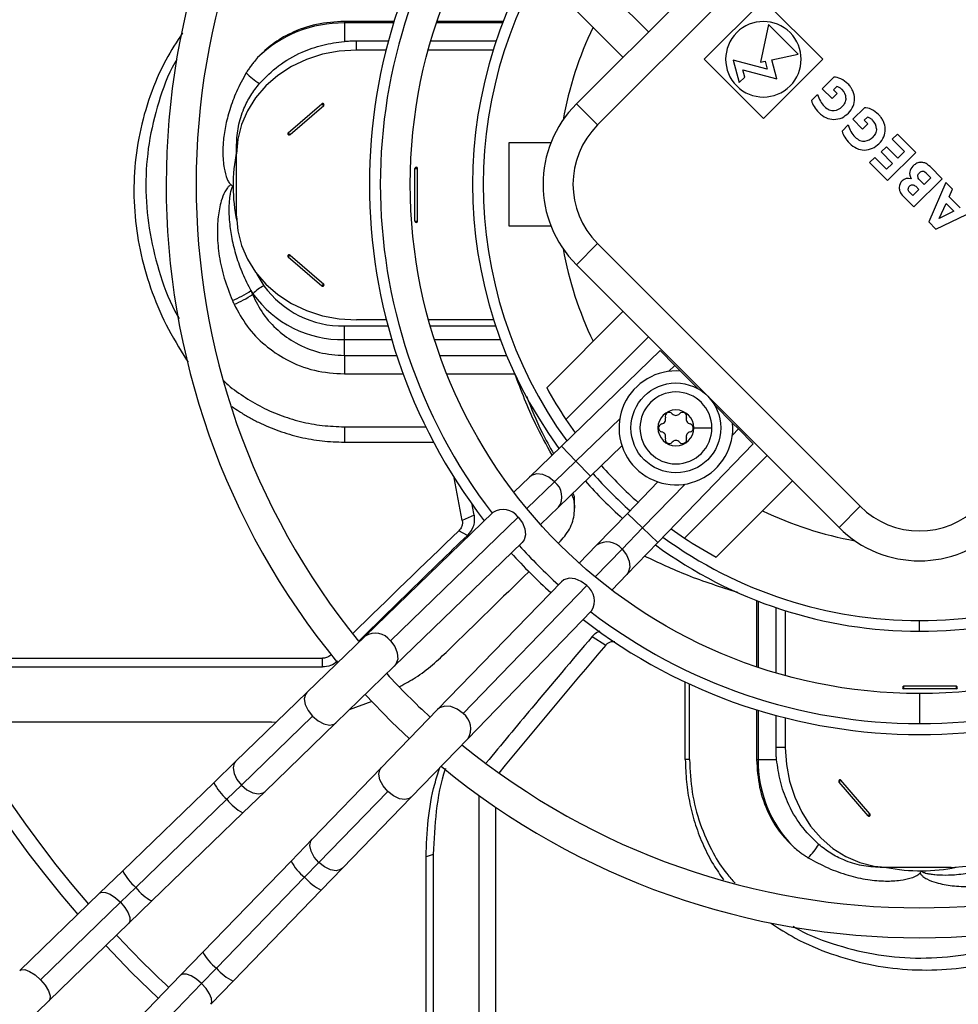
# Model space of a CAD drawing. Units: millimetres. Extents: x 5 to 416, y 3 to 291.
# Drawn here: x 138 to 146, y 242 to 250 of the extents above; entities that cross this region are included whole.
import ezdxf

# ---------------------------------------------------------------- set-up
doc = ezdxf.new("R2010")
doc.units = ezdxf.units.MM

msp = doc.modelspace()

# ---------------------------------------------------------------- linework, layer by layer
at = {"color": 7, "linetype": 'Continuous', "lineweight": 25}
for p, q in [((144.7934, 251.6152), (142.6014, 249.4232)), ((144.9702, 251.4385), (142.7781, 249.2464)), ((142.5135, 250.7131), (143.2024, 250.0242)), ((142.3539, 250.4485), (142.9903, 249.8121)), ((144.1623, 250.2898), (143.6673, 249.7948)), ((144.6573, 249.7948), (144.1623, 250.2898)), ((141.08, 250.111), (140.6651, 250.111)), ((140.6651, 250.111), (140.6651, 250.0978)), ((141.9917, 250.111), (141.4385, 250.111)), ((140.6651, 250.0978), (140.6651, 249.9443)), ((144.2037, 250.0836), (144.1369, 249.7694)), ((144.4512, 249.8362), (144.2037, 250.0836)), ((140.7651, 249.8715), (140.7651, 249.9491)), ((140.7651, 249.9491), (141.033, 249.9491)), ((141.3874, 249.9491), (141.9326, 249.9491)), ((141.0128, 249.8715), (140.7651, 249.8715)), ((141.9073, 249.8715), (141.3654, 249.8715)), ((143.6673, 249.7948), (144.1623, 249.2998)), ((144.1944, 249.7109), (143.9108, 249.7869)), ((143.9108, 249.7869), (143.9608, 249.6003)), ((144.1369, 249.7694), (144.1765, 249.7778)), ((144.1623, 249.2998), (144.6573, 249.7948)), ((144.1765, 249.7778), (144.1944, 249.7109)), ((144.2316, 249.7895), (144.4512, 249.8362)), ((144.2739, 249.6316), (144.2316, 249.7895)), ((144.0067, 249.6463), (143.9903, 249.7076)), ((143.9903, 249.7076), (144.2739, 249.6316)), ((143.9608, 249.6003), (144.0067, 249.6463)), ((144.7496, 249.6455), (144.6532, 249.549)), ((144.6532, 249.549), (144.7351, 249.4671)), ((144.7477, 249.5408), (144.7754, 249.5685)), ((144.7783, 249.5103), (144.7477, 249.5408)), ((144.6147, 249.5019), (144.5633, 249.4505)), ((144.7351, 249.4671), (144.7783, 249.5103)), ((140.1956, 249.1801), (140.476, 249.4229)), ((140.2118, 249.1661), (140.4922, 249.4089)), ((142.7781, 249.2464), (142.6014, 249.4232)), ((145.005, 249.3901), (144.9086, 249.2936)), ((144.9086, 249.2936), (144.9905, 249.2117)), ((145.0032, 249.2854), (145.0308, 249.313)), ((145.0337, 249.2549), (145.0032, 249.2854)), ((144.8701, 249.2465), (144.8187, 249.1951)), ((144.9905, 249.2117), (145.0337, 249.2549)), ((145.2814, 249.1706), (145.2384, 249.1277)), ((145.2384, 249.1277), (145.34, 249.0261)), ((145.4344, 249.0177), (145.2814, 249.1706)), ((139.7651, 249.0054), (139.7651, 249.0811)), ((142.0401, 248.4015), (142.0401, 249.1015)), ((142.0401, 249.1015), (142.3899, 249.1015)), ((145.1884, 249.0641), (145.1454, 249.0211)), ((145.2832, 248.9693), (145.1884, 249.0641)), ((139.7651, 248.4858), (139.7651, 249.0054)), ((145.0914, 248.976), (145.0482, 248.9328)), ((145.1906, 248.8767), (145.0914, 248.976)), ((145.1454, 249.0211), (145.2402, 248.9263)), ((145.1989, 248.7822), (145.4344, 249.0177)), ((145.34, 249.0261), (145.2832, 248.9693)), ((141.2537, 248.4434), (141.2537, 248.8834)), ((141.2766, 248.4434), (141.2766, 248.8834)), ((145.0482, 248.9328), (145.1989, 248.7822)), ((145.2402, 248.9263), (145.1906, 248.8767)), ((145.6542, 248.7979), (145.553, 248.8991)), ((145.4187, 248.5624), (145.6542, 248.7979)), ((145.5598, 248.8063), (145.504, 248.7505)), ((145.5302, 248.8359), (145.5598, 248.8063)), ((145.4337, 248.7348), (145.461, 248.7075)), ((145.504, 248.7505), (145.4674, 248.7871)), ((145.686, 248.7661), (145.5425, 248.4386)), ((145.7416, 248.7104), (145.686, 248.7661)), ((145.7123, 248.6474), (145.7416, 248.7104)), ((145.329, 248.6521), (145.4187, 248.5624)), ((145.4105, 248.6569), (145.3832, 248.6842)), ((145.461, 248.7075), (145.4105, 248.6569)), ((145.8053, 248.5544), (145.7123, 248.6474)), ((145.6281, 248.4656), (145.6865, 248.5909)), ((145.6865, 248.5909), (145.7505, 248.5269)), ((145.6026, 248.3784), (145.9217, 248.5303)), ((145.7505, 248.5269), (145.6281, 248.4656)), ((142.3899, 248.4015), (142.0401, 248.4015)), ((145.5425, 248.4386), (145.6026, 248.3784)), ((142.7781, 248.2565), (142.6014, 248.0797)), ((142.7781, 248.2565), (144.9702, 246.0644)), ((140.1956, 248.1467), (140.476, 247.9039)), ((140.2118, 248.1607), (140.4922, 247.9179)), ((142.6014, 248.0797), (144.7934, 245.8877)), ((139.898, 247.833), (139.9021, 247.8375)), ((142.9903, 247.6908), (142.3539, 247.0544)), ((140.6651, 247.456), (140.6651, 247.5698)), ((141.0158, 247.6198), (140.7651, 247.6198)), ((141.911, 247.6198), (141.3686, 247.6198)), ((142.5135, 246.7898), (143.2024, 247.4787)), ((140.6651, 247.3223), (140.6651, 247.456)), ((140.6651, 247.3223), (140.6651, 247.1691)), ((143.2996, 247.3638), (142.4759, 246.5664)), ((143.4234, 247.24), (143.2996, 247.3638)), ((139.348, 247.287), (139.3617, 247.2695)), ((143.4715, 247.1919), (143.4234, 247.24)), ((143.6207, 247.0427), (143.4715, 247.1919)), ((143.9056, 246.7578), (143.7564, 246.907)), ((142.5135, 246.7898), (142.5911, 246.6779)), ((143.9056, 246.7578), (143.9537, 246.7097)), ((140.6651, 246.728), (141.344, 246.728)), ((140.6651, 246.728), (140.6651, 246.6)), ((143.5822, 246.7185), (143.7322, 246.7185)), ((143.9537, 246.7097), (144.0775, 246.5859)), ((140.6651, 246.6), (141.4094, 246.6)), ((143.2801, 245.7622), (144.0775, 246.5859)), ((142.4759, 246.5664), (142.2092, 246.3082)), ((142.7193, 246.3149), (142.9815, 246.5687)), ((142.4198, 246.2685), (142.5976, 246.4406)), ((143.5035, 245.7999), (144.1924, 246.4887)), ((142.2092, 246.3082), (142.0794, 246.1825)), ((142.4526, 246.0567), (142.7193, 246.3149)), ((143.2824, 246.2678), (143.0286, 246.0056)), ((143.7681, 245.6402), (144.4045, 246.2766)), ((142.5866, 246.0468), (142.5866, 246.0894)), ((141.9052, 246.0139), (140.8383, 244.9811)), ((142.303, 245.9119), (142.4526, 246.0567)), ((143.0286, 246.0056), (142.7704, 245.7389)), ((144.9702, 246.0644), (144.7934, 245.8877)), ((142.1158, 245.9743), (141.0489, 244.9414)), ((141.7471, 245.9914), (141.6486, 245.9446)), ((141.6915, 245.8218), (141.6204, 245.8595)), ((143.1543, 245.8839), (142.9822, 245.7061)), ((143.3916, 245.8774), (143.5035, 245.7999)), ((141.0818, 244.7296), (142.1487, 245.7624)), ((143.0219, 245.4955), (143.2801, 245.7622)), ((142.7704, 245.7389), (142.6256, 245.5893)), ((142.4761, 245.435), (141.4433, 244.3681)), ((142.8962, 245.3657), (143.0219, 245.4955)), ((141.6551, 244.3353), (142.6879, 245.4022)), ((144.1056, 245.278), (144.1056, 244.7248)), ((141.6948, 244.1246), (142.7276, 245.1915)), ((144.2676, 244.6737), (144.2676, 245.2189)), ((144.3451, 245.1936), (144.3451, 244.6517)), ((145.4651, 245.0215), (145.4651, 245.1108)), ((140.8383, 244.9811), (140.3512, 244.5095)), ((142.7329, 244.9778), (142.8463, 244.9067)), ((137.1867, 244.7959), (140.4823, 244.7959)), ((140.4823, 244.7236), (140.4823, 244.7959)), ((137.2216, 244.7236), (140.4823, 244.7236)), ((140.5946, 244.2581), (141.0818, 244.7296)), ((143.5105, 243.9515), (143.5105, 244.5973)), ((143.5461, 243.9515), (143.5461, 244.5807)), ((145.7732, 244.5629), (145.3332, 244.5629)), ((145.7732, 244.54), (145.3332, 244.54)), ((140.3512, 244.5095), (139.7572, 243.9345)), ((140.7085, 244.3683), (140.8963, 244.4391)), ((141.4433, 244.3681), (140.9718, 243.881)), ((144.1056, 244.3663), (144.1056, 243.9515)), ((140.3995, 244.3127), (139.8055, 243.7377)), ((144.2676, 244.0515), (144.2676, 244.3194)), ((144.3451, 244.2991), (144.3451, 244.0515)), ((140.0561, 244.2631), (137.463, 244.2631)), ((140.0007, 243.6831), (140.5946, 244.2581)), ((140.0561, 244.2631), (140.0999, 244.2663)), ((141.2232, 243.6375), (141.6948, 244.1246)), ((144.3451, 244.0515), (144.2676, 244.0515)), ((143.5461, 243.9515), (143.5105, 243.9515)), ((144.1056, 243.9515), (144.1188, 243.9515)), ((144.1188, 243.9515), (144.2723, 243.9515)), ((139.7572, 243.9345), (139.5746, 243.7578)), ((140.9718, 243.881), (140.3968, 243.287)), ((145.0505, 243.4981), (144.8077, 243.7785)), ((139.5746, 243.7578), (138.8151, 243.0225)), ((139.6838, 243.6198), (139.8055, 243.7377)), ((145.0365, 243.4819), (144.7937, 243.7623)), ((139.6838, 243.6198), (138.9243, 242.8846)), ((139.8181, 243.5063), (140.0007, 243.6831)), ((140.4514, 243.0918), (141.0264, 243.6858)), ((140.6482, 243.0435), (141.2232, 243.6375)), ((141.7894, 240.345), (141.7894, 243.6504)), ((141.9292, 240.2853), (141.9292, 243.5524)), ((139.0586, 242.7711), (139.8181, 243.5063)), ((140.3968, 243.287), (140.22, 243.1044)), ((141.407, 243.1598), (141.347, 243.1393)), ((141.347, 240.5527), (141.347, 243.1393)), ((141.407, 243.1598), (141.407, 240.5228)), ((140.22, 243.1044), (139.4848, 242.3449)), ((140.3335, 242.9701), (140.4514, 243.0918)), ((140.4715, 242.8609), (140.6482, 243.0435)), ((145.2112, 243.0515), (145.1355, 243.0515)), ((145.7308, 243.0515), (145.2112, 243.0515)), ((138.8151, 243.0225), (138.6224, 242.836)), ((139.5983, 242.2106), (140.3335, 242.9701)), ((138.7958, 242.7602), (138.9243, 242.8846)), ((138.6224, 242.836), (137.9551, 242.19)), ((139.7362, 242.1014), (140.4715, 242.8609)), ((138.7958, 242.7602), (138.1285, 242.1142)), ((138.8658, 242.5845), (139.0586, 242.7711)), ((138.1985, 241.9385), (138.8658, 242.5845)), ((139.4848, 242.3449), (139.2982, 242.1522)), ((139.2982, 242.1522), (138.6522, 241.4848)), ((139.4739, 242.0821), (139.5983, 242.2106)), ((138.8279, 241.4148), (139.4739, 242.0821)), ((139.5497, 241.9087), (139.7362, 242.1014)), ((138.0058, 241.7519), (138.1985, 241.9385))]:
    msp.add_line(p, q, dxfattribs=at)
at = {"color": 8, "linetype": 'Continuous', "lineweight": 25}
for p, q in [((141.0759, 250.0978), (140.6651, 250.0978)), ((141.9866, 250.0978), (141.434, 250.0978)), ((140.6651, 247.5698), (141.0288, 247.5698)), ((141.3827, 247.5698), (141.9273, 247.5698)), ((140.6651, 247.456), (141.0607, 247.456)), ((141.4174, 247.456), (141.9673, 247.456)), ((140.6651, 247.3223), (141.1022, 247.3223)), ((141.4626, 247.3223), (142.0198, 247.3223)), ((143.3713, 247.1896), (143.4234, 247.24)), ((140.6651, 247.1691), (141.1554, 247.1691)), ((141.5207, 247.1691), (142.0874, 247.1691)), ((142.5976, 246.4406), (142.9634, 246.7947)), ((143.9537, 246.7097), (143.9033, 246.6576)), ((142.5976, 246.4406), (142.4759, 246.5664)), ((142.7193, 246.3149), (142.5976, 246.4406)), ((142.1886, 246.0447), (142.4198, 246.2685)), ((143.5084, 246.2497), (143.1543, 245.8839)), ((143.0286, 246.0056), (143.1543, 245.8839)), ((143.1543, 245.8839), (143.2801, 245.7622)), ((142.9822, 245.7061), (142.7584, 245.4749)), ((144.1188, 245.2729), (144.1188, 244.7203)), ((140.5575, 244.8211), (140.5523, 244.8242)), ((145.4651, 244.5015), (145.4651, 244.2515)), ((144.1188, 244.3622), (144.1188, 243.9515))]:
    msp.add_line(p, q, dxfattribs=at)
at = {"color": 7, "linetype": 'Continuous', "lineweight": 25, "flags": 128}
for points in [[(140.7651, 249.8715), (140.6228, 249.8626), (140.4834, 249.8364), (140.3497, 249.7932), (140.2245, 249.734), (140.1103, 249.6599), (140.0094, 249.5726), (139.9239, 249.4736), (139.8555, 249.3652), (139.8057, 249.2494), (139.7753, 249.1287), (139.7651, 249.0054)], [(140.4922, 249.4089), (140.4947, 249.4121), (140.4955, 249.4159), (140.4947, 249.4197), (140.4922, 249.4229), (140.4885, 249.4251), (140.4841, 249.4258), (140.4797, 249.4251), (140.476, 249.4229)], [(140.1956, 249.1801), (140.1932, 249.1769), (140.1923, 249.1731), (140.1932, 249.1693), (140.1956, 249.1661), (140.1993, 249.164), (140.2037, 249.1632), (140.2081, 249.164), (140.2118, 249.1661)], [(139.7651, 248.4858), (139.7753, 248.3626), (139.8057, 248.2418), (139.8555, 248.1261), (139.9239, 248.0176), (140.0094, 247.9187), (140.1103, 247.8313), (140.2245, 247.7573), (140.3497, 247.698), (140.4834, 247.6549), (140.6228, 247.6286), (140.7651, 247.6198)], [(140.2118, 248.1607), (140.2081, 248.1628), (140.2037, 248.1636), (140.1993, 248.1628), (140.1956, 248.1607), (140.1932, 248.1575), (140.1923, 248.1537), (140.1932, 248.1499), (140.1956, 248.1467)], [(140.476, 247.9039), (140.4797, 247.9017), (140.4841, 247.901), (140.4885, 247.9017), (140.4922, 247.9039), (140.4947, 247.9071), (140.4955, 247.9109), (140.4947, 247.9147), (140.4922, 247.9179)], [(141.7471, 245.9914), (141.7337, 246.0641), (141.7306, 246.0811)], [(142.1158, 245.9743), (142.1512, 245.9276), (142.1725, 245.8765), (142.1772, 245.8268), (142.165, 245.784), (142.1487, 245.7624)], [(142.6879, 245.4022), (142.6413, 245.4375), (142.5902, 245.4588), (142.5405, 245.4636), (142.4977, 245.4513), (142.4761, 245.435)], [(140.8384, 244.494), (141.0586, 244.2665), (141.2077, 244.1247)], [(144.3451, 244.0515), (144.354, 243.9091), (144.3802, 243.7697), (144.4234, 243.636), (144.4826, 243.5108), (144.5567, 243.3966), (144.644, 243.2957), (144.743, 243.2102), (144.8514, 243.1418), (144.9672, 243.092), (145.0879, 243.0616), (145.2112, 243.0515)], [(145.7308, 243.0515), (145.854, 243.0616), (145.9748, 243.092), (146.0905, 243.1418), (146.199, 243.2102), (146.2979, 243.2957), (146.3853, 243.3966), (146.4593, 243.5108), (146.5186, 243.636), (146.5617, 243.7697), (146.588, 243.9091), (146.5968, 244.0515)], [(144.8077, 243.7785), (144.8045, 243.781), (144.8007, 243.7818), (144.7969, 243.781), (144.7937, 243.7785), (144.7915, 243.7748), (144.7908, 243.7704), (144.7915, 243.766), (144.7937, 243.7623)], [(145.0365, 243.4819), (145.0397, 243.4795), (145.0435, 243.4786), (145.0473, 243.4795), (145.0505, 243.4819), (145.0526, 243.4856), (145.0534, 243.49), (145.0526, 243.4944), (145.0505, 243.4981)], [(138.6735, 242.3983), (138.8891, 242.1754), (139.112, 241.9598)]]:
    msp.add_lwpolyline(points, dxfattribs=at)
at = {"color": 8, "linetype": 'Continuous', "lineweight": 25, "flags": 128}
for points in [[(139.9306, 248.0087), (139.9351, 248.0008), (139.994, 247.9054)], [(142.4198, 246.2685), (142.3728, 246.3063), (142.3208, 246.3292), (142.2699, 246.3344), (142.2265, 246.3212), (142.2092, 246.3082)], [(142.9822, 245.7061), (143.02, 245.6591), (143.0429, 245.6071), (143.048, 245.5562), (143.0349, 245.5128), (143.0219, 245.4955)], [(141.0489, 244.9414), (141.0852, 244.8932), (141.1064, 244.8405), (141.1099, 244.7895), (141.0953, 244.7465), (141.0818, 244.7296)], [(140.3512, 244.5095), (140.3403, 244.4953), (140.3308, 244.4571), (140.3384, 244.4102), (140.3623, 244.36), (140.3995, 244.3127)], [(141.6551, 244.3353), (141.6069, 244.3715), (141.5542, 244.3927), (141.5032, 244.3962), (141.4602, 244.3817), (141.4433, 244.3681)], [(140.3995, 244.3127), (140.4455, 244.274), (140.4949, 244.2485), (140.5416, 244.2394), (140.58, 244.2476), (140.5946, 244.2581)], [(139.7572, 243.9345), (139.7463, 243.9203), (139.7368, 243.8821), (139.7444, 243.8351), (139.7683, 243.785), (139.8055, 243.7377)], [(141.0264, 243.6858), (140.9877, 243.7318), (140.9622, 243.7812), (140.9531, 243.8279), (140.9613, 243.8664), (140.9718, 243.881)], [(139.8055, 243.7377), (139.8515, 243.699), (139.9009, 243.6735), (139.9476, 243.6644), (139.9861, 243.6726), (140.0007, 243.6831)], [(141.2232, 243.6375), (141.209, 243.6266), (141.1708, 243.6171), (141.1239, 243.6247), (141.0737, 243.6486), (141.0264, 243.6858)], [(140.4514, 243.0918), (140.4127, 243.1379), (140.3872, 243.1872), (140.378, 243.2339), (140.3863, 243.2724), (140.3968, 243.287)], [(140.6482, 243.0435), (140.634, 243.0326), (140.5958, 243.0231), (140.5488, 243.0307), (140.4987, 243.0546), (140.4514, 243.0918)], [(138.6224, 242.836), (138.6388, 242.8444), (138.6705, 242.8428), (138.7101, 242.8269), (138.7535, 242.7983), (138.7958, 242.7602)], [(138.7958, 242.7602), (138.8325, 242.7167), (138.8596, 242.6725), (138.8743, 242.6323), (138.8748, 242.6006), (138.8658, 242.5845)], [(137.9551, 242.19), (137.9659, 242.1967), (137.9972, 242.1981), (138.0381, 242.1834), (138.0837, 242.1542), (138.1285, 242.1142)], [(139.4739, 242.0821), (139.4304, 242.1188), (139.3862, 242.146), (139.346, 242.1606), (139.3143, 242.1611), (139.2982, 242.1522)], [(138.1285, 242.1142), (138.167, 242.0682), (138.1946, 242.0217), (138.2081, 241.9803), (138.2057, 241.9491), (138.1985, 241.9385)], [(139.5497, 241.9087), (139.5581, 241.9251), (139.5565, 241.9568), (139.5406, 241.9964), (139.512, 242.0398), (139.4739, 242.0821)]]:
    msp.add_lwpolyline(points, dxfattribs=at)
at = {"color": 7, "linetype": 'Continuous', "lineweight": 25}
for centre, radius in [((145.4651, 248.8515), 17.55), ((145.4651, 248.8515), 17.3896), ((145.4651, 248.7515), 4.25), ((143.4322, 246.7185), 0.375)]:
    msp.add_circle(centre, radius, dxfattribs=at)
for centre, radius, start, end in [((145.4651, 248.7515), 9.2999, 139.06842, 220.93158), ((145.4651, 248.7515), 9.1749, 139.11123, 220.88877), ((145.4651, 248.7515), 6.2875, 140.51404, 219.42509), ((145.4651, 248.7515), 6.0375, 140.7677, 219.16328), ((145.4651, 248.7515), 4.5911, 142.29743, 217.70257), ((145.4651, 248.7515), 4.5, 142.42682, 217.57318), ((145.4651, 248.7515), 3.73, 143.77572, 216.22428), ((144.1623, 249.7948), 0.315, 315, 135), ((140.6517, 249.0806), 1.0173, 89.24456, 134.31567), ((144.1623, 249.7948), 0.315, 135, 315), ((140.2349, 250.0599), 0.5435, 224.29178, 239.24133), ((140.5662, 249.5107), 0.1258, 224.23118, 233.98203), ((143.2731, 248.7515), 0.95, 135, 225), ((143.2731, 248.7515), 0.7, 135, 225), ((140.2858, 249.2679), 0.1258, 224.23118, 233.98203), ((141.1861, 248.7387), 1.45, 168.50798, 180.28731), ((141.2651, 248.8821), 0.0115, 6.62544, 173.37456), ((141.2651, 248.9917), 0.1089, 263.97665, 276.02335), ((141.2651, 248.4447), 0.0115, 186.62544, 353.37456), ((141.2651, 248.5517), 0.1089, 263.97665, 276.02335), ((140.1216, 248.2485), 0.1258, 306.01797, 315.76882), ((140.1405, 247.611), 0.3289, 116.46847, 136.47118), ((140.6469, 248.3722), 0.8026, 215.56487, 271.30503), ((140.402, 248.0056), 0.1258, 306.01797, 315.76882), ((139.5117, 248.3875), 0.6429, 289.87149, 305.47799), ((139.5134, 248.3596), 0.6521, 290.79696, 306.14448), ((141.3264, 248.7871), 1.7118, 212.63383, 213.69064), ((141.6994, 248.617), 1.9646, 202.53866, 203.5176), ((140.6444, 248.3682), 0.9125, 215.56487, 271.30503), ((141.6365, 248.6127), 2.079, 203.52599, 204.51671), ((143.4322, 246.7185), 0.475, 85.25661, 4.74339), ((145.4651, 248.7515), 3.544, 208.61046, 213.60824), ((143.4322, 246.7185), 0.3, 0, 180), ((143.4322, 246.7185), 0.15, 0, 180), ((143.3767, 246.8147), 0.0339, 41.31888, 198.68112), ((143.4322, 246.8635), 0.04, 221.31888, 318.68112), ((143.4877, 246.8147), 0.0339, 341.31888, 138.68112), ((143.3212, 246.7185), 0.0339, 101.31888, 258.68112), ((143.3066, 246.791), 0.04, 281.31888, 18.68112), ((143.5578, 246.791), 0.04, 161.31888, 258.68112), ((143.5433, 246.7185), 0.0339, 281.31888, 78.68112), ((143.4322, 246.7185), 0.3, 180, 0), ((143.4322, 246.7185), 0.15, 180, 0), ((143.3066, 246.646), 0.04, 341.31888, 78.68112), ((143.5578, 246.646), 0.04, 101.31888, 198.68112), ((143.3767, 246.6223), 0.0339, 161.31888, 318.68112), ((143.4322, 246.5735), 0.04, 41.31888, 138.68112), ((143.4877, 246.6223), 0.0339, 221.31888, 18.68112), ((145.4651, 248.7515), 3.544, 221.49587, 228.50413), ((-130.6261, 195.7769), 276.8579, 10.439887, 10.514927), ((145.4651, 248.7515), 3.73, 221.62431, 228.37569), ((141.9895, 245.8823), 0.1563, 36.03352, 122.63551), ((145.4651, 246.5594), 0.7, 225, 315), ((145.4651, 246.5594), 0.95, 225, 315), ((145.4651, 248.7515), 3.544, 236.39176, 241.38954), ((145.4651, 248.7515), 4.5911, 222.08323, 227.91677), ((145.4651, 248.7515), 4.5, 222.04301, 227.95699), ((145.4651, 248.7515), 3.73, 233.77572, 270), ((145.4651, 248.7515), 3.73, 270, 306.22428), ((142.596, 245.2758), 0.1563, 327.36449, 53.96648), ((145.4651, 248.7515), 4.5, 232.42682, 270), ((145.4651, 248.7515), 4.5, 270, 307.57318), ((145.4651, 248.7515), 4.5911, 232.29743, 307.70257), ((145.4651, 248.7515), 6.0375, 222.55937, 227.44063), ((145.3345, 244.5515), 0.0115, 96.62544, 263.37456), ((145.2249, 244.5515), 0.1089, 353.97665, 6.02335), ((145.7719, 244.5515), 0.0115, 276.62544, 83.37456), ((145.6649, 244.5515), 0.1089, 353.97665, 6.02335), ((145.4651, 248.7515), 6.0375, 230.7677, 309.1581), ((145.136, 243.938), 1.0173, 179.24456, 224.31567), ((145.4651, 248.7515), 6.2875, 230.57491, 309.42509), ((144.7059, 243.8525), 0.1258, 314.23118, 323.98203), ((144.9487, 243.5721), 0.1258, 314.23118, 323.98203), ((144.1567, 243.5212), 0.5435, 314.29179, 329.24132), ((145.4779, 244.4724), 1.45, 258.50798, 270.28731), ((145.4651, 248.7515), 9.1749, 223.07605, 226.92395)]:
    msp.add_arc(centre, radius, start, end, dxfattribs=at)
at = {"color": 8, "linetype": 'Continuous', "lineweight": 25}
for centre, radius, start, end in [((145.4651, 248.7515), 3.6407, 143.96943, 216.03057), ((145.4651, 248.7515), 3.0231, 154.31681, 169.74057), ((141.1873, 248.7393), 1.4512, 180.31254, 191.70766), ((145.4651, 248.7515), 3.0231, 190.25943, 205.68319), ((145.4651, 248.7515), 3.6407, 221.56428, 228.43572), ((142.325, 246.1454), 0.1554, 325.20363, 52.40783), ((145.4651, 248.7515), 3.0231, 244.31681, 259.74057), ((142.8591, 245.6113), 0.1554, 37.59217, 124.79637), ((145.4651, 248.7515), 3.6407, 233.96943, 270), ((145.4651, 248.7515), 3.6407, 270, 306.03057), ((140.9228, 244.8507), 0.1554, 35.73241, 122.93661), ((141.5644, 244.2091), 0.1554, 327.06339, 54.26759), ((139.985, 243.9703), 0.4622, 207.37995, 229.31778), ((140.0003, 243.8581), 0.3962, 216.96873, 242.61404), ((140.5718, 243.2866), 0.3962, 207.38596, 233.03127), ((145.4773, 244.4736), 1.4512, 270.31254, 281.70766), ((139.2071, 243.2205), 0.4391, 206.79615, 229.90158), ((140.684, 243.2713), 0.4622, 220.68222, 242.62005), ((139.2234, 243.1023), 0.3699, 216.04035, 243.54242), ((139.816, 242.5097), 0.3699, 206.45758, 233.95965), ((139.9342, 242.4934), 0.4391, 220.09842, 243.20385)]:
    msp.add_arc(centre, radius, start, end, dxfattribs=at)
at = {"color": 7, "linetype": 'Continuous', "lineweight": 25}
for centre, major_axis, ratio, start_param, end_param in [((144.9844, 249.1487), (0.26, -0.4899), 0.322093, 2.731738, 2.997928), ((144.037, 248.4907), (-0.8044, -1.1214), 0.391177, 3.077291, 3.211599), ((144.5644, 249.5486), (-0.2481, 0.0077), 0.200216, 3.46751, 3.702185), ((144.7013, 249.3036), (-0.0737, -0.2648), 0.574969, 2.827659, 2.968974), ((142.3763, 248.9991), (-2.4732, -0.4886), 0.188817, 3.106679, 3.26745), ((144.1528, 249.4715), (0.7705, -0.0114), 0.45858, 0.019655, 0.201787), ((146.8787, 249.6154), (2.3211, 0.1307), 0.262302, 3.198009, 3.370692), ((148.6318, 254.2719), (-3.9485, -4.8806), 0.167947, 6.166321, 6.267072), ((139.0846, 250.8053), (5.8346, -1.3777), 0.157002, 6.18692, 6.32491), ((144.6247, 253.7455), (0.1208, -4.3789), 0.128057, 6.151193, 6.296784), ((143.0366, 252.5111), (1.7585, -3.1302), 0.174532, 6.213894, 6.334305), ((145.2397, 248.8934), (0.2599, -0.4897), 0.322144, 2.731659, 2.997895), ((144.2911, 248.2332), (-0.8058, -1.1234), 0.390832, 3.07733, 3.211521), ((145.4068, 252.7906), (-0.6854, -3.4951), 0.208936, 6.142949, 6.320364), ((144.8204, 249.2931), (-0.2476, 0.0077), 0.2004, 3.467872, 3.702805), ((144.9567, 249.0482), (-0.0737, -0.2648), 0.574969, 2.827659, 2.968974), ((142.6294, 248.7432), (-2.4755, -0.489), 0.18873, 3.106695, 3.267394), ((148.9221, 254.0589), (-3.9834, -4.923), 0.167221, 6.166843, 6.267156), ((139.3381, 250.5503), (5.8366, -1.3782), 0.156975, 6.186937, 6.324905), ((144.4072, 249.216), (0.7715, -0.0113), 0.458293, 0.019554, 0.201562), ((147.1354, 249.3601), (2.3224, 0.1309), 0.262229, 3.197989, 3.370624), ((144.8804, 253.4739), (0.1205, -4.3628), 0.128292, 6.150944, 6.296805), ((143.2909, 252.2576), (1.7596, -3.1321), 0.174479, 6.213916, 6.334288), ((145.6618, 252.5336), (-0.685, -3.4936), 0.208982, 6.142916, 6.320371), ((145.8937, 248.6456), (0.5027, -0.2303), 0.403488, 2.992781, 3.242354), ((146.2426, 248.6294), (0.8538, -0.2385), 0.285008, 2.881825, 2.982393), ((145.5167, 248.7941), (0.0849, -0.1263), 0.742706, 2.794137, 3.109287), ((145.6662, 247.319), (0.1837, -1.6135), 0.182401, 2.916226, 3.054953), ((145.938, 246.8365), (0.5874, -1.9618), 0.180913, 3.025161, 3.235778), ((146.498, 248.6911), (1.1142, -0.1605), 0.248385, 3.131381, 3.328272), ((145.543, 247.9872), (0.0555, -0.8719), 0.182614, 3.110567, 3.306233), ((145.6731, 248.2152), (0.19, -0.643), 0.182405, 2.817958, 3.066306), ((145.5419, 248.6636), (0.2437, -0.0734), 0.47413, 3.248235, 3.518326), ((145.9967, 248.2608), (0.6848, -0.5099), 0.295176, 3.094415, 3.328438), ((145.4492, 248.6907), (-0.0755, 0.0341), 0.662431, 6.037743, 6.514344), ((146.42, 248.6823), (1.1234, -0.0366), 0.2377, 3.251757, 3.390078), ((144.8419, 238.8482), (22.7517, 22.6603), 0.226281, 1.487699, 1.526208), ((145.7371, 238.8596), (22.7365, 22.7525), 0.224543, 1.490451, 1.491284), ((145.7371, 238.8596), (22.7365, 22.7525), 0.224543, 1.501915, 1.531233), ((155.5467, 248.1282), (22.7569, 22.7669), 0.222333, 1.928049, 1.974455)]:
    msp.add_ellipse(centre, major_axis=major_axis, ratio=ratio, start_param=start_param, end_param=end_param, dxfattribs=at)
for points, knots in [([(140.6651, 250.111), (140.587, 250.1061), (140.4312, 250.0963), (140.2287, 250.0234), (140.0624, 249.9268), (139.9814, 249.8478), (139.941, 249.8085)], [0, 0, 0, 0, 0.2825, 0.563482, 0.782654, 1, 1, 1, 1]), ([(139.3145, 250.0158), (139.266, 249.9411), (139.1576, 249.774), (139.038, 249.491), (138.9491, 249.177), (138.9059, 248.8531), (138.9075, 248.5267), (138.953, 248.2023), (139.0419, 247.8851), (139.17, 247.576), (139.2886, 247.3834), (139.348, 247.287)], [0, 0, 0, 0, 0.092685, 0.20738, 0.321719, 0.435841, 0.549963, 0.662062, 0.774372, 0.887033, 1, 1, 1, 1]), ([(139.957, 249.5929), (140.0075, 249.6446), (140.1085, 249.748), (140.2944, 249.8518), (140.482, 249.9186), (140.6041, 249.9357), (140.6651, 249.9443)], [0, 0, 0, 0, 0.279752, 0.559837, 0.780017, 1, 1, 1, 1]), ([(140.6651, 249.9443), (140.6765, 249.9453), (140.6951, 249.9469), (140.7212, 249.9482), (140.7432, 249.9489), (140.7578, 249.949), (140.7651, 249.9491)], [0, 0, 0, 0, 0.340799, 0.56088, 0.780614, 1, 1, 1, 1]), ([(139.2656, 249.7925), (139.2601, 249.7833), (139.1929, 249.6724), (139.1104, 249.438), (139.0253, 249.095), (138.9998, 248.7404), (139.0263, 248.3835), (139.1113, 248.0326), (139.1998, 247.7797), (139.2737, 247.6525), (139.2856, 247.6321)], [0, 0, 0, 0, 0.014361, 0.173976, 0.333297, 0.492568, 0.651686, 0.810477, 0.969649, 1, 1, 1, 1]), ([(139.941, 249.8085), (139.9289, 249.7947), (139.909, 249.772), (139.8839, 249.7387), (139.864, 249.71), (139.8519, 249.6902), (139.8459, 249.6804)], [0, 0, 0, 0, 0.341677, 0.56187, 0.781322, 1, 1, 1, 1]), ([(139.8459, 249.6804), (139.8175, 249.6288), (139.7631, 249.5298), (139.7069, 249.3789), (139.6706, 249.2376), (139.6541, 249.1191), (139.6501, 249.0242), (139.6527, 248.9521), (139.6619, 248.8756), (139.6774, 248.8133), (139.6993, 248.7661), (139.7132, 248.7525), (139.719, 248.7469)], [0, 0, 0, 0, 0.178507, 0.342204, 0.491128, 0.625374, 0.708862, 0.782377, 0.846093, 0.943903, 0.976676, 1, 1, 1, 1]), ([(139.7651, 249.0811), (139.7681, 249.1325), (139.7741, 249.2354), (139.8191, 249.3741), (139.8798, 249.4942), (139.9312, 249.56), (139.957, 249.5929)], [0, 0, 0, 0, 0.2800577, 0.5601491, 0.7798438, 1, 1, 1, 1]), ([(144.9087, 249.5311), (144.9055, 249.5377), (144.9002, 249.5489), (144.8903, 249.5638), (144.8801, 249.5769), (144.8721, 249.5852), (144.8679, 249.5895)], [0, 0, 0, 0, 0.305593, 0.5182101, 0.7478436, 1, 1, 1, 1]), ([(144.8512, 249.471), (144.8495, 249.4567), (144.8463, 249.4301), (144.8288, 249.41), (144.8207, 249.4007)], [0, 0, 0, 0, 0.538998, 1, 1, 1, 1]), ([(144.749, 249.2926), (144.7732, 249.2952), (144.8197, 249.3003), (144.8547, 249.3311), (144.8715, 249.3459)], [0, 0, 0, 0, 0.5197064, 1, 1, 1, 1]), ([(145.1641, 249.2757), (145.161, 249.2823), (145.1556, 249.2935), (145.1457, 249.3083), (145.1355, 249.3215), (145.1275, 249.3298), (145.1234, 249.3341)], [0, 0, 0, 0, 0.305598, 0.518216, 0.747847, 1, 1, 1, 1]), ([(145.1066, 249.2156), (145.1049, 249.2013), (145.1017, 249.1747), (145.0842, 249.1546), (145.0762, 249.1453)], [0, 0, 0, 0, 0.538998, 1, 1, 1, 1]), ([(145.0044, 249.0371), (145.0286, 249.0398), (145.0751, 249.0449), (145.1101, 249.0757), (145.1269, 249.0905)], [0, 0, 0, 0, 0.519706, 1, 1, 1, 1]), ([(145.5087, 248.9293), (145.5034, 248.9309), (145.4953, 248.9334), (145.4842, 248.9348), (145.4762, 248.9351), (145.4712, 248.9346), (145.4688, 248.9344)], [0, 0, 0, 0, 0.410225, 0.6282, 0.82208, 1, 1, 1, 1]), ([(145.4511, 248.8169), (145.451, 248.8198), (145.4507, 248.8255), (145.4539, 248.8358), (145.4589, 248.8418), (145.4621, 248.8457)], [0, 0, 0, 0, 0.2670061, 0.5337978, 1, 1, 1, 1]), ([(145.4674, 248.7871), (145.4627, 248.7923), (145.4548, 248.801), (145.4522, 248.8123), (145.4511, 248.8169)], [0, 0, 0, 0, 0.5913486, 1, 1, 1, 1]), ([(139.719, 248.7469), (139.7146, 248.7444), (139.7031, 248.738), (139.6854, 248.7185), (139.6597, 248.677), (139.6304, 248.5962), (139.6078, 248.4744), (139.6017, 248.3197), (139.6183, 248.1477), (139.6585, 247.9647), (139.706, 247.8443), (139.7303, 247.7829)], [0, 0, 0, 0, 0.0142196, 0.0367237, 0.0752667, 0.1575771, 0.2914758, 0.4459064, 0.620344, 0.8065114, 1, 1, 1, 1]), ([(139.7361, 248.7314), (139.7356, 248.7314), (139.7346, 248.7313), (139.733, 248.7307), (139.7309, 248.7292), (139.7282, 248.7262), (139.7205, 248.713), (139.7154, 248.6923), (139.7097, 248.6635), (139.7054, 248.6313), (139.7018, 248.5853), (139.7005, 248.5181), (139.7057, 248.4204), (139.7238, 248.2947), (139.7601, 248.1516), (139.8125, 248.0054), (139.8606, 247.9113), (139.8849, 247.8639)], [0, 0, 0, 0, 0.001384, 0.003005, 0.005084, 0.00941, 0.015671, 0.054672, 0.07942, 0.114122, 0.163233, 0.233967, 0.33902, 0.490407, 0.656833, 0.827246, 1, 1, 1, 1]), ([(139.719, 248.7469), (139.7233, 248.7438), (139.7297, 248.7391), (139.7345, 248.7333), (139.7361, 248.7315)], [0, 0, 0, 0, 0.673602, 1, 1, 1, 1]), ([(145.3832, 248.6842), (145.3808, 248.6868), (145.3765, 248.6915), (145.3712, 248.701), (145.3708, 248.7082), (145.3705, 248.7124)], [0, 0, 0, 0, 0.325794, 0.609683, 1, 1, 1, 1]), ([(145.3814, 248.7359), (145.3853, 248.7391), (145.3922, 248.7448), (145.401, 248.7463), (145.4049, 248.747)], [0, 0, 0, 0, 0.560439, 1, 1, 1, 1]), ([(145.4049, 248.747), (145.4076, 248.747), (145.4132, 248.7471), (145.4235, 248.7433), (145.4297, 248.7381), (145.4337, 248.7348)], [0, 0, 0, 0, 0.249295, 0.51392, 1, 1, 1, 1]), ([(139.898, 247.833), (139.9254, 247.7775), (139.9798, 247.6675), (140.106, 247.5297), (140.2639, 247.4172), (140.4534, 247.338), (140.595, 247.3275), (140.6651, 247.3223)], [0, 0, 0, 0, 0.196184, 0.388159, 0.575102, 0.789463, 1, 1, 1, 1]), ([(139.7449, 247.75), (139.7786, 247.6872), (139.8457, 247.5622), (139.9972, 247.4059), (140.1861, 247.2776), (140.4124, 247.187), (140.5813, 247.175), (140.6651, 247.1691)], [0, 0, 0, 0, 0.1926679, 0.383025, 0.5701416, 0.786541, 1, 1, 1, 1]), ([(142.3987, 246.4916), (142.3508, 246.578), (142.229, 246.7976), (142.1415, 247.0288), (142.0884, 247.1691)], [0, 0, 0, 0, 0.393527, 1, 1, 1, 1]), ([(139.6594, 247.1107), (139.6604, 247.1096), (139.7028, 247.0663), (139.8021, 246.9943), (139.9557, 246.8986), (140.123, 246.8235), (140.2986, 246.7691), (140.4803, 246.7344), (140.6035, 246.7302), (140.6651, 246.728)], [0, 0, 0, 0, 0.0042669, 0.1695608, 0.3358247, 0.5018035, 0.6677096, 0.8338758, 1, 1, 1, 1]), ([(142.1849, 246.9848), (142.2252, 246.8822), (142.2896, 246.7179), (142.3782, 246.5622), (142.4114, 246.5039)], [0, 0, 0, 0, 0.625152, 1, 1, 1, 1]), ([(139.7288, 246.8968), (139.7487, 246.8828), (139.7935, 246.8514), (139.867, 246.8076), (139.9752, 246.7505), (140.1171, 246.6906), (140.2953, 246.639), (140.4788, 246.6061), (140.603, 246.6021), (140.6651, 246.6)], [0, 0, 0, 0, 0.074309, 0.166721, 0.259482, 0.44448, 0.629494, 0.81474, 1, 1, 1, 1]), ([(142.4694, 245.7746), (142.5004, 245.8114), (142.5624, 245.8853), (142.5902, 246.0157), (142.5874, 246.1117), (142.568, 246.1549), (142.5638, 246.1643)], [0, 0, 0, 0, 0.331708, 0.664737, 0.926807, 1, 1, 1, 1]), ([(142.5728, 246.1731), (142.5763, 246.1651), (142.5877, 246.1386), (142.5832, 246.1097), (142.58, 246.0895)], [0, 0, 0, 0, 0.301803, 1, 1, 1, 1]), ([(141.6486, 245.9446), (141.6494, 245.936), (141.6511, 245.9187), (141.6437, 245.8879), (141.6292, 245.8703), (141.6204, 245.8595)], [0, 0, 0, 0, 0.282177, 0.561223, 1, 1, 1, 1]), ([(141.7471, 245.9914), (141.7487, 245.9742), (141.7521, 245.9399), (141.7375, 245.8787), (141.709, 245.8433), (141.6915, 245.8218)], [0, 0, 0, 0, 0.280791, 0.561455, 1, 1, 1, 1]), ([(140.7857, 244.9399), (140.9308, 245.0823), (141.2323, 245.3782), (141.5347, 245.6703), (141.6915, 245.8218)], [0, 0, 0, 0, 0.481242, 1, 1, 1, 1]), ([(143.9476, 245.3463), (143.8063, 245.3903), (143.5393, 245.4735), (143.2887, 245.5929), (143.1706, 245.6491)], [0, 0, 0, 0, 0.528936, 1, 1, 1, 1]), ([(142.7329, 244.9778), (142.7444, 244.9899), (142.7637, 245.0102), (142.788, 245.02), (142.7978, 245.0239)], [0, 0, 0, 0, 0.595177, 1, 1, 1, 1]), ([(142.7329, 244.9778), (142.5641, 244.7782), (142.2666, 244.4264), (141.9752, 244.0755), (141.8492, 243.9237)], [0, 0, 0, 0, 0.567241, 1, 1, 1, 1]), ([(142.8463, 244.9067), (142.8522, 244.9126), (142.8638, 244.9244), (142.8897, 244.9368), (142.9095, 244.9356), (142.9216, 244.9349)], [0, 0, 0, 0, 0.2815627, 0.5603938, 1, 1, 1, 1]), ([(141.1283, 244.5613), (141.1725, 244.5851), (141.3215, 244.6652), (141.4448, 244.7801), (141.5314, 244.8609)], [0, 0, 0, 0, 0.296871, 1, 1, 1, 1]), ([(140.5523, 244.8242), (140.5407, 244.8152), (140.52, 244.7992), (140.4938, 244.7969), (140.4823, 244.7959)], [0, 0, 0, 0, 0.561975, 1, 1, 1, 1]), ([(140.6086, 244.7719), (140.59, 244.7576), (140.5528, 244.7292), (140.5057, 244.7255), (140.4823, 244.7236)], [0, 0, 0, 0, 0.50295, 1, 1, 1, 1]), ([(144.2723, 243.9515), (144.2713, 243.9628), (144.2697, 243.9814), (144.2684, 244.0075), (144.2677, 244.0295), (144.2676, 244.0441), (144.2676, 244.0515)], [0, 0, 0, 0, 0.340799, 0.56088, 0.780614, 1, 1, 1, 1]), ([(143.5105, 243.9515), (143.5123, 243.8893), (143.516, 243.7651), (143.546, 243.5815), (143.5931, 243.4032), (143.6592, 243.2334), (143.7373, 243.0795), (143.8008, 242.9897), (143.8303, 242.948)], [0, 0, 0, 0, 0.170619, 0.341202, 0.511606, 0.68195, 0.852416, 1, 1, 1, 1]), ([(143.5461, 243.9515), (143.5505, 243.86), (143.5592, 243.6772), (143.6283, 243.4123), (143.7302, 243.1854), (143.8328, 243.0209), (143.9026, 242.9455), (143.9265, 242.9196)], [0, 0, 0, 0, 0.237892, 0.475822, 0.713979, 0.901737, 1, 1, 1, 1]), ([(144.1056, 243.9515), (144.1105, 243.8733), (144.1203, 243.7175), (144.1932, 243.515), (144.2898, 243.3487), (144.3688, 243.2677), (144.4081, 243.2273)], [0, 0, 0, 0, 0.2825, 0.563482, 0.782654, 1, 1, 1, 1]), ([(144.6237, 243.2433), (144.572, 243.2938), (144.4686, 243.3948), (144.3649, 243.5807), (144.298, 243.7683), (144.2809, 243.8904), (144.2723, 243.9515)], [0, 0, 0, 0, 0.279725, 0.559786, 0.780002, 1, 1, 1, 1]), ([(141.347, 243.1393), (141.3509, 243.2418), (141.3586, 243.4466), (141.4011, 243.6981), (141.4476, 243.839), (141.4628, 243.885)], [0, 0, 0, 0, 0.402778, 0.804876, 1, 1, 1, 1]), ([(141.5091, 243.8755), (141.5085, 243.8738), (141.468, 243.7622), (141.4242, 243.5211), (141.4127, 243.2803), (141.407, 243.1598)], [0, 0, 0, 0, 0.007602, 0.503256, 1, 1, 1, 1]), ([(144.4081, 243.2273), (144.4219, 243.2152), (144.4446, 243.1953), (144.4779, 243.1702), (144.5066, 243.1503), (144.5264, 243.1382), (144.5362, 243.1322)], [0, 0, 0, 0, 0.3416779, 0.5618753, 0.7813179, 1, 1, 1, 1]), ([(145.1355, 243.0515), (145.0841, 243.0544), (144.9812, 243.0604), (144.8426, 243.1054), (144.7224, 243.1661), (144.6567, 243.2175), (144.6237, 243.2433)], [0, 0, 0, 0, 0.2800358, 0.5600987, 0.7798022, 1, 1, 1, 1]), ([(144.5362, 243.1322), (144.5912, 243.1021), (144.6989, 243.0433), (144.8664, 242.9837), (145.0274, 242.9474), (145.1737, 242.9346), (145.2957, 242.9404), (145.3833, 242.9574), (145.4345, 242.9776), (145.4588, 242.9928), (145.4667, 243.0019), (145.4697, 243.0053)], [0, 0, 0, 0, 0.189926, 0.371879, 0.542378, 0.69542, 0.821281, 0.915709, 0.965501, 0.98679, 1, 1, 1, 1]), ([(145.4852, 243.0224), (145.4852, 243.022), (145.4853, 243.0211), (145.4858, 243.0196), (145.487, 243.0176), (145.4897, 243.0151), (145.496, 243.0111), (145.5086, 243.006), (145.5286, 243.0007), (145.5579, 242.9952), (145.6009, 242.99), (145.6687, 242.9865), (145.7715, 242.9894), (145.9044, 243.0065), (146.0542, 243.0429), (146.2059, 243.0963), (146.3035, 243.1461), (146.3527, 243.1712)], [0, 0, 0, 0, 0.0012628, 0.0026981, 0.0045329, 0.0084405, 0.0142713, 0.0285017, 0.053294, 0.0831159, 0.1282907, 0.1980797, 0.3104332, 0.4721226, 0.6442258, 0.8208277, 1, 1, 1, 1]), ([(145.4697, 243.0053), (145.4719, 243.0083), (145.4751, 243.0126), (145.4795, 243.0175), (145.4824, 243.0203), (145.4843, 243.0217), (145.4852, 243.0224)], [0, 0, 0, 0, 0.465143, 0.682857, 0.854628, 1, 1, 1, 1]), ([(145.4697, 243.0053), (145.4722, 243.0009), (145.4785, 242.9895), (145.4981, 242.9716), (145.5399, 242.9459), (145.6212, 242.9165), (145.7433, 242.894), (145.8978, 242.8881), (146.0696, 242.9047), (146.2522, 242.945), (146.3725, 242.9924), (146.4337, 243.0166)], [0, 0, 0, 0, 0.0141845, 0.0366087, 0.0754415, 0.1585706, 0.292604, 0.4469075, 0.6210717, 0.8068933, 1, 1, 1, 1]), ([(144.2212, 242.5883), (144.2893, 242.5443), (144.4498, 242.4405), (144.7257, 242.3244), (145.0396, 242.2354), (145.3635, 242.1922), (145.6899, 242.1938), (146.0143, 242.2393), (146.3315, 242.3282), (146.6406, 242.4563), (146.8332, 242.5749), (146.9296, 242.6343)], [0, 0, 0, 0, 0.085061, 0.200721, 0.31602, 0.431101, 0.546181, 0.659223, 0.772476, 0.886084, 1, 1, 1, 1]), ([(144.41, 242.5604), (144.4239, 242.5519), (144.5393, 242.4816), (144.7785, 242.3965), (145.1216, 242.3117), (145.4762, 242.2861), (145.8331, 242.3126), (146.184, 242.3976), (146.4379, 242.4865), (146.566, 242.5611), (146.5874, 242.5735)], [0, 0, 0, 0, 0.021514, 0.179741, 0.337677, 0.495563, 0.653297, 0.810707, 0.968496, 1, 1, 1, 1])]:
    msp.add_open_spline(points, degree=3, knots=knots, dxfattribs=at)

doc.saveas('drawing.dxf')
